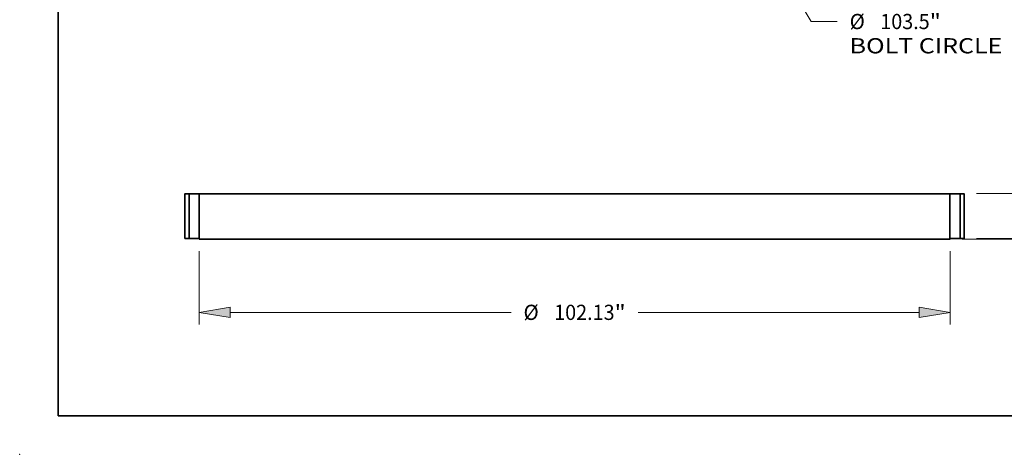
# Model space of a CAD drawing. Extents: x 0 to 10.8, y 0 to 8.3.
# Drawn here: x 0 to 6.4, y 0 to 2.8 of the extents above; entities that cross this region are included whole.
import ezdxf
from ezdxf.enums import TextEntityAlignment as Align

# ---------------------------------------------------------------- set-up
doc = ezdxf.new("R2010")
doc.units = 0
doc.header["$MEASUREMENT"] = 0
doc.layers.get('0').update_dxf_attribs({"lineweight": 13})
doc.layers.add('1', color=7, linetype='Continuous', lineweight=13)
doc.styles.get("Standard").update_dxf_attribs({"font": 'isocp.shx'})

# ---------------------------------------------------------------- blocks, each defined once
blk = doc.blocks.new('BLOCK10')
at = {"color": 172, "lineweight": 13, "ltscale": 0.03937}
for p, q in [((-24.13, 40.97), (24.13, -40.97)), ((26.27, -44.59), (32.16, -54.59)), ((32.16, -54.59), (35.73, -54.59))]:
    blk.add_line(p, q, dxfattribs=at)
for points in [[(-23.53, 41.32), (-26.27, 44.59), (-24.74, 40.61)], [(23.53, -41.32), (26.27, -44.59), (24.74, -40.61)]]:
    blk.add_lwpolyline(points, close=True, dxfattribs=at)
for start, end in [(118.6692, 174.0366), (185.9634, 302.3327)]:
    blk.add_arc((0, 0), 51.75, start, end, dxfattribs=at)
for points in [[(-23.53, 41.32), (-26.27, 44.59), (-23.53, 41.32), (-24.74, 40.61)], [(23.53, -41.32), (26.27, -44.59), (23.53, -41.32), (24.74, -40.61)]]:
    blk.add_solid(points, dxfattribs=at)
for s, height, p, p2 in [('%%c', 2.068, (37.41, -55.63), (39.48, -55.63)), ('103.5', 2.068, (41.58, -55.63), (48.3, -55.63)), ('"', 2.07, (48.3, -55.63), (49.82, -55.63)), ('BOLT CIRCLE', 2.0681, (37.41, -58.93), (58.18, -58.93))]:
    blk.add_text(s, height=height, dxfattribs=at).set_placement(p, p2, align=Align.FIT)
blk = doc.blocks.new('BLOCK15')
at = {"color": 172, "lineweight": 13, "ltscale": 0.03937}
for p, q in [((-51.07, -1.72), (-51.07, -11.69)), ((51.07, -1.72), (51.07, -11.69)), ((-46.86, -10.03), (-8.63, -10.03)), ((8.63, -10.03), (46.86, -10.03))]:
    blk.add_line(p, q, dxfattribs=at)
for points in [[(-46.86, -9.33), (-51.07, -10.03), (-46.86, -10.73)], [(46.86, -10.73), (51.07, -10.03), (46.86, -9.33)]]:
    blk.add_lwpolyline(points, close=True, dxfattribs=at)
for points in [[(-46.86, -9.33), (-51.07, -10.03), (-46.86, -9.33), (-46.86, -10.73)], [(46.86, -10.73), (51.07, -10.03), (46.86, -10.73), (46.86, -9.33)]]:
    blk.add_solid(points, dxfattribs=at)
for s, height, p, p2 in [('%%c', 2.068, (-6.95, -11.06), (-4.88, -11.06)), ('102.13', 2.068, (-2.78, -11.06), (5.44, -11.06)), ('"', 2.07, (5.44, -11.06), (6.95, -11.06))]:
    blk.add_text(s, height=height, dxfattribs=at).set_placement(p, p2, align=Align.FIT)
blk = doc.blocks.new('BLOCK16')
at = {"color": 172, "lineweight": 13, "ltscale": 0.03937}
for p, q in [((76.44, 10.32), (76.44, 12.74)), ((54.65, 6.12), (78.1, 6.12)), ((54.65, 0), (78.1, 0)), ((76.44, -6.62), (76.44, -4.2))]:
    blk.add_line(p, q, dxfattribs=at)
for points in [[(75.74, 10.32), (76.44, 6.12), (77.14, 10.32)], [(77.14, -4.2), (76.44, 0), (75.74, -4.2)]]:
    blk.add_lwpolyline(points, close=True, dxfattribs=at)
for points in [[(75.74, 10.32), (76.44, 6.12), (75.74, 10.32), (77.14, 10.32)], [(77.14, -4.2), (76.44, 0), (77.14, -4.2), (75.74, -4.2)]]:
    blk.add_solid(points, dxfattribs=at)
for s, height, p, p2 in [('6.12', 2.068, (73.07, 2.03), (78.3, 2.03)), ('"', 2.07, (78.3, 2.03), (79.81, 2.03))]:
    blk.add_text(s, height=height, dxfattribs=at).set_placement(p, p2, align=Align.FIT)
blk = doc.blocks.new('BLOCK17')
at = {"color": 172, "lineweight": 13, "ltscale": 0.03937}
for p, q in [((66.92, 4.2), (66.92, 6.62)), ((54.65, 0), (68.58, 0)), ((52.71, -0.06), (68.58, -0.06)), ((66.92, -7.72), (66.92, -4.26))]:
    blk.add_line(p, q, dxfattribs=at)
for points in [[(66.22, 4.2), (66.92, 0), (67.62, 4.2)], [(67.62, -4.26), (66.92, -0.06), (66.22, -4.26)]]:
    blk.add_lwpolyline(points, close=True, dxfattribs=at)
for points in [[(66.22, 4.2), (66.92, 0), (66.22, 4.2), (67.62, 4.2)], [(67.62, -4.26), (66.92, -0.06), (67.62, -4.26), (66.22, -4.26)]]:
    blk.add_solid(points, dxfattribs=at)
for s, height, p, p2 in [('0.063', 2.068, (62.8, -11.47), (69.53, -11.47)), ('"', 2.07, (69.53, -11.47), (71.04, -11.47))]:
    blk.add_text(s, height=height, dxfattribs=at).set_placement(p, p2, align=Align.FIT)
blk = doc.blocks.new('BLOCK18')
at = {"color": 7, "lineweight": 5, "ltscale": 0.03937}
for p, q in [((-53, 0), (-53, 6.12)), ((-52.44, 6.12), (-52.44, 0))]:
    blk.add_line(p, q, dxfattribs=at)
at = {"color": 7, "lineweight": 5, "ltscale": 0.014}
for p, q in [((-53, 6.12), (-52.44, 6.12)), ((-52.44, 0), (-53, 0))]:
    blk.add_line(p, q, dxfattribs=at)
blk = doc.blocks.new('BLOCK19')
at = {"color": 7, "lineweight": 5, "ltscale": 0.03937}
for p, q in [((-51.06, -0.06), (-51.06, 6.12)), ((-51.06, 6.12), (51.06, 6.12)), ((51.06, 6.12), (51.06, -0.06)), ((51.06, -0.06), (-51.06, -0.06))]:
    blk.add_line(p, q, dxfattribs=at)
blk = doc.blocks.new('BLOCK20')
at = {"color": 7, "lineweight": 5, "ltscale": 0.014}
for p, q in [((52.44, 6.12), (53, 6.12)), ((53, 0), (52.44, 0))]:
    blk.add_line(p, q, dxfattribs=at)
at = {"color": 7, "lineweight": 5, "ltscale": 0.03937}
for p, q in [((52.44, 0), (52.44, 6.12)), ((53, 6.12), (53, 0))]:
    blk.add_line(p, q, dxfattribs=at)

msp = doc.modelspace()

# ---------------------------------------------------------------- linework, layer by layer
at = {"color": 7, "lineweight": 35, "ltscale": 0.007282}
for p, q in [((1.0698, 1.6876), (1.0698, 1.3964)), ((1.0965, 1.6876), (1.0965, 1.3964)), ((6.0879, 1.6876), (6.0879, 1.3964)), ((6.1146, 1.6876), (6.1146, 1.3964))]:
    msp.add_line(p, q, dxfattribs=at)
at = {"color": 7, "lineweight": 35, "ltscale": 0.000666284}
for p, q in [((1.0965, 1.6876), (1.0698, 1.6876)), ((6.1146, 1.6876), (6.0879, 1.6876)), ((1.0965, 1.3964), (1.0698, 1.3964)), ((6.1146, 1.3964), (6.0879, 1.3964))]:
    msp.add_line(p, q, dxfattribs=at)
at = {"color": 7, "lineweight": 35, "ltscale": 0.000100499}
for p, q in [((1.0965, 1.6876), (1.1005, 1.6876)), ((6.0222, 1.6876), (6.0262, 1.6876)), ((1.0965, 1.3964), (1.1005, 1.3964))]:
    msp.add_line(p, q, dxfattribs=at)
at = {"color": 7, "lineweight": 35, "ltscale": 0.001541}
for p, q in [((1.1005, 1.6876), (1.1622, 1.6876)), ((6.0262, 1.6876), (6.0879, 1.6876)), ((6.0262, 1.3964), (6.0879, 1.3964))]:
    msp.add_line(p, q, dxfattribs=at)
at = {"color": 7, "lineweight": 35, "ltscale": 0.03937}
for p, q in [((6.0222, 1.6876), (1.1622, 1.6876)), ((6.0222, 1.3934), (1.1622, 1.3934))]:
    msp.add_line(p, q, dxfattribs=at)
at = {"color": 7, "lineweight": 35, "ltscale": 0.007356}
for p, q in [((1.1622, 1.6876), (1.1622, 1.3934)), ((6.0222, 1.6876), (6.0222, 1.3934))]:
    msp.add_line(p, q, dxfattribs=at)
at = {"color": 7, "lineweight": 35, "ltscale": 0.001536}
msp.add_line((1.1005, 1.3964), (1.1619, 1.3964), dxfattribs=at)
at = {"color": 7, "lineweight": 35, "ltscale": 7.43621e-05}
for p, q in [((1.1619, 1.3964), (1.1619, 1.3934)), ((6.0225, 1.3964), (6.0225, 1.3934))]:
    msp.add_line(p, q, dxfattribs=at)
at = {"color": 7, "lineweight": 35, "ltscale": 5.86993e-06}
for p, q in [((1.1619, 1.3934), (1.1622, 1.3934)), ((6.0222, 1.3934), (6.0225, 1.3934))]:
    msp.add_line(p, q, dxfattribs=at)
at = {"color": 7, "lineweight": 35, "ltscale": 9.46296e-05}
msp.add_line((6.0225, 1.3964), (6.0262, 1.3964), dxfattribs=at)
at = {"color": 7, "lineweight": 5, "ltscale": 0.03937}
msp.add_point((0, 0), dxfattribs=at)
at = {"layer": '1', "color": 7, "lineweight": 35, "ltscale": 0.03937}
for q in [(0.25, 8.25), (10.75, 0.25)]:
    msp.add_line((0.25, 0.25), q, dxfattribs=at)

# ---------------------------------------------------------------- block references
at = {"lineweight": 0, "xscale": 0.0475917254008844, "yscale": 0.0475917254008844, "zscale": 0.0475917254008844}
for name, p in [('BLOCK10', (3.5922, 5.4007)), ('BLOCK16', (3.5922, 1.3964)), ('BLOCK18', (3.5922, 1.3964)), ('BLOCK19', (3.5922, 1.3964)), ('BLOCK20', (3.5922, 1.3964)), ('BLOCK17', (3.5922, 1.3964)), ('BLOCK15', (3.5922, 1.3964))]:
    msp.add_blockref(name, p, dxfattribs=at)

doc.saveas('drawing.dxf')
